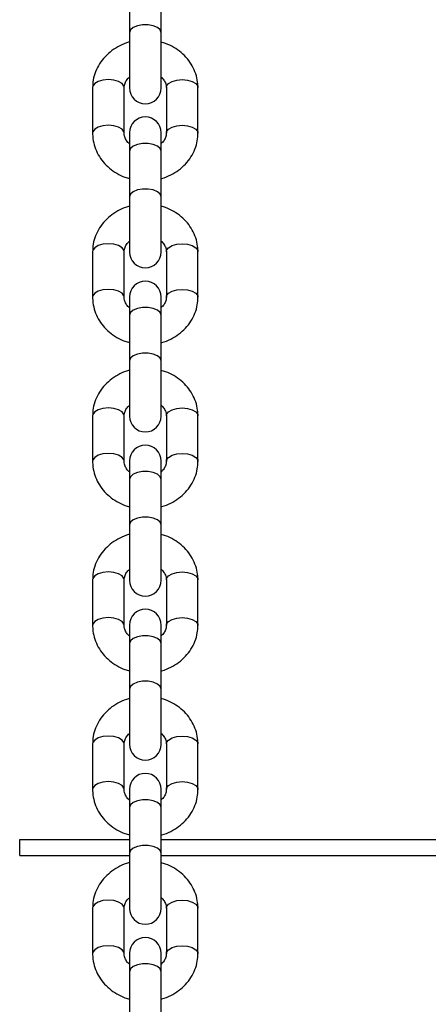
# Paper-space layout 'Sheet2' of a CAD drawing. Units: millimetres. Extents: x 0 to 42, y 0 to 29.8.
# Drawn here: x 25.3 to 25.4, y 7.1 to 7.4 of the extents above; entities that cross this region are included whole.
import ezdxf

# ---------------------------------------------------------------- set-up
doc = ezdxf.new("R2010")
doc.units = ezdxf.units.MM

psp = doc.layouts.new('Sheet2')

# ---------------------------------------------------------------- linework, layer by layer
for p, q in [((25.31794, 7.44953), (25.31794, 7.43221)), ((25.32994, 7.43221), (25.32994, 7.44953)), ((25.31794, 7.43221), (25.31794, 7.41121)), ((25.32994, 7.41121), (25.32994, 7.43221)), ((25.30394, 7.41136), (25.30394, 7.39403)), ((25.31594, 7.39403), (25.31594, 7.41136)), ((25.33194, 7.41136), (25.33194, 7.39403)), ((25.34394, 7.39403), (25.34394, 7.41136)), ((25.31794, 7.39418), (25.31794, 7.38718)), ((25.32994, 7.38718), (25.32994, 7.39418)), ((25.31794, 7.38718), (25.31794, 7.36986)), ((25.32994, 7.36986), (25.32994, 7.38718)), ((25.31794, 7.36986), (25.31794, 7.34886)), ((25.32994, 7.34886), (25.32994, 7.36986)), ((25.30394, 7.349), (25.30394, 7.33168)), ((25.31594, 7.33168), (25.31594, 7.349)), ((25.33194, 7.349), (25.33194, 7.33168)), ((25.34394, 7.33168), (25.34394, 7.349)), ((25.31794, 7.33182), (25.31794, 7.32482)), ((25.32994, 7.32482), (25.32994, 7.33182)), ((25.31794, 7.32482), (25.31794, 7.3075)), ((25.32994, 7.3075), (25.32994, 7.32482)), ((25.31794, 7.3075), (25.31794, 7.2865)), ((25.32994, 7.2865), (25.32994, 7.3075)), ((25.30394, 7.28665), (25.30394, 7.26933)), ((25.31594, 7.26933), (25.31594, 7.28665)), ((25.33194, 7.28665), (25.33194, 7.26933)), ((25.34394, 7.26933), (25.34394, 7.28665)), ((25.31794, 7.26947), (25.31794, 7.26247)), ((25.32994, 7.26247), (25.32994, 7.26947)), ((25.31794, 7.26247), (25.31794, 7.24515)), ((25.32994, 7.24515), (25.32994, 7.26247)), ((25.31794, 7.24515), (25.31794, 7.22415)), ((25.32994, 7.22415), (25.32994, 7.24515)), ((25.30394, 7.22429), (25.30394, 7.20697)), ((25.31594, 7.20697), (25.31594, 7.22429)), ((25.33194, 7.22429), (25.33194, 7.20697)), ((25.34394, 7.20697), (25.34394, 7.22429)), ((25.31794, 7.20712), (25.31794, 7.20012)), ((25.32994, 7.20012), (25.32994, 7.20712)), ((25.31794, 7.20012), (25.31794, 7.1828)), ((25.32994, 7.1828), (25.32994, 7.20012)), ((25.31794, 7.1828), (25.31794, 7.1618)), ((25.32994, 7.1618), (25.32994, 7.1828)), ((25.30394, 7.16194), (25.30394, 7.14462)), ((25.31594, 7.14462), (25.31594, 7.16194)), ((25.33194, 7.16194), (25.33194, 7.14462)), ((25.34394, 7.14462), (25.34394, 7.16194)), ((25.31794, 7.14476), (25.31794, 7.13776)), ((25.32994, 7.13776), (25.32994, 7.14476)), ((25.31794, 7.13776), (25.31794, 7.12044)), ((25.32994, 7.12044), (25.32994, 7.13776)), ((25.27627, 7.1196), (25.27627, 7.1256)), ((25.27627, 7.1256), (25.31794, 7.1256)), ((25.32994, 7.1256), (25.77627, 7.1256)), ((25.27627, 7.1196), (25.31794, 7.1196)), ((25.31794, 7.12044), (25.31794, 7.09944)), ((25.32994, 7.09944), (25.32994, 7.12044)), ((25.32994, 7.1196), (25.77627, 7.1196)), ((25.30394, 7.09959), (25.30394, 7.08227)), ((25.31594, 7.08227), (25.31594, 7.09959)), ((25.33194, 7.09959), (25.33194, 7.08227)), ((25.34394, 7.08227), (25.34394, 7.09959)), ((25.31794, 7.08241), (25.31794, 7.07541)), ((25.32994, 7.07541), (25.32994, 7.08241)), ((25.31794, 7.07541), (25.31794, 7.05809)), ((25.32994, 7.05809), (25.32994, 7.07541))]:
    psp.add_line(p, q)
at = {"flags": 128}
for points in [[(25.32994, 7.43221), (25.32957, 7.43324), (25.32853, 7.43414), (25.32694, 7.43481), (25.32498, 7.43517), (25.32289, 7.43517), (25.32094, 7.43481), (25.31934, 7.43414), (25.3183, 7.43324), (25.31794, 7.43221), (25.31794, 7.43221)], [(25.31594, 7.41136), (25.31584, 7.41188), (25.31513, 7.41286), (25.31379, 7.41365), (25.31199, 7.41417), (25.30994, 7.41436), (25.30788, 7.41417), (25.30608, 7.41365), (25.30474, 7.41286), (25.30403, 7.41188), (25.30394, 7.41136)], [(25.33194, 7.41136), (25.33203, 7.41188), (25.33274, 7.41286), (25.33408, 7.41365), (25.33588, 7.41417), (25.33794, 7.41436), (25.33999, 7.41417), (25.34179, 7.41365), (25.34313, 7.41286), (25.34384, 7.41188), (25.34394, 7.41136)], [(25.31594, 7.39408), (25.31584, 7.39456), (25.31513, 7.39553), (25.31379, 7.39633), (25.31199, 7.39685), (25.30994, 7.39703), (25.30788, 7.39685), (25.30608, 7.39633), (25.30474, 7.39553), (25.30403, 7.39456), (25.30394, 7.39403)], [(25.33194, 7.39404), (25.33203, 7.39456), (25.33274, 7.39553), (25.33408, 7.39633), (25.33588, 7.39685), (25.33794, 7.39703), (25.33999, 7.39685), (25.34179, 7.39633), (25.34313, 7.39553), (25.34384, 7.39456), (25.34394, 7.39403)], [(25.32994, 7.38718), (25.32957, 7.3882), (25.32853, 7.38911), (25.32694, 7.38978), (25.32498, 7.39013), (25.32289, 7.39013), (25.32094, 7.38978), (25.31934, 7.38911), (25.3183, 7.3882), (25.31794, 7.38718), (25.31794, 7.38718)], [(25.32994, 7.36986), (25.32957, 7.37088), (25.32853, 7.37179), (25.32694, 7.37246), (25.32498, 7.37281), (25.32289, 7.37281), (25.32094, 7.37246), (25.31934, 7.37179), (25.3183, 7.37088), (25.31794, 7.36986), (25.31794, 7.36986)], [(25.31594, 7.349), (25.31584, 7.34952), (25.31513, 7.3505), (25.31379, 7.3513), (25.31199, 7.35182), (25.30994, 7.352), (25.30788, 7.35182), (25.30608, 7.3513), (25.30474, 7.3505), (25.30403, 7.34952), (25.30394, 7.349)], [(25.33194, 7.349), (25.33203, 7.34952), (25.33274, 7.3505), (25.33408, 7.3513), (25.33588, 7.35182), (25.33794, 7.352), (25.33999, 7.35182), (25.34179, 7.3513), (25.34313, 7.3505), (25.34384, 7.34952), (25.34394, 7.349)], [(25.31594, 7.33173), (25.31584, 7.3322), (25.31513, 7.33318), (25.31379, 7.33398), (25.31199, 7.3345), (25.30994, 7.33468), (25.30788, 7.3345), (25.30608, 7.33398), (25.30474, 7.33318), (25.30403, 7.3322), (25.30394, 7.33168)], [(25.33194, 7.33168), (25.33203, 7.3322), (25.33274, 7.33318), (25.33408, 7.33398), (25.33588, 7.3345), (25.33794, 7.33468), (25.33999, 7.3345), (25.34179, 7.33398), (25.34313, 7.33318), (25.34384, 7.3322), (25.34394, 7.33168)], [(25.32994, 7.32482), (25.32957, 7.32585), (25.32853, 7.32675), (25.32694, 7.32742), (25.32498, 7.32778), (25.32289, 7.32778), (25.32094, 7.32742), (25.31934, 7.32675), (25.3183, 7.32585), (25.31794, 7.32482), (25.31794, 7.32482)], [(25.32994, 7.3075), (25.32957, 7.30853), (25.32853, 7.30943), (25.32694, 7.3101), (25.32498, 7.31046), (25.32289, 7.31046), (25.32094, 7.3101), (25.31934, 7.30943), (25.3183, 7.30853), (25.31794, 7.3075), (25.31794, 7.3075)], [(25.31594, 7.28665), (25.31584, 7.28717), (25.31513, 7.28815), (25.31379, 7.28895), (25.31199, 7.28947), (25.30994, 7.28965), (25.30788, 7.28947), (25.30608, 7.28895), (25.30474, 7.28815), (25.30403, 7.28717), (25.30394, 7.28665)], [(25.33194, 7.28665), (25.33203, 7.28717), (25.33274, 7.28815), (25.33408, 7.28895), (25.33588, 7.28947), (25.33794, 7.28965), (25.33999, 7.28947), (25.34179, 7.28895), (25.34313, 7.28815), (25.34384, 7.28717), (25.34394, 7.28665)], [(25.31594, 7.26938), (25.31584, 7.26985), (25.31513, 7.27083), (25.31379, 7.27163), (25.31199, 7.27215), (25.30994, 7.27233), (25.30788, 7.27215), (25.30608, 7.27163), (25.30474, 7.27083), (25.30403, 7.26985), (25.30394, 7.26932)], [(25.33194, 7.26933), (25.33203, 7.26985), (25.33274, 7.27083), (25.33408, 7.27163), (25.33588, 7.27215), (25.33794, 7.27233), (25.33999, 7.27215), (25.34179, 7.27163), (25.34313, 7.27083), (25.34384, 7.26985), (25.34394, 7.26932)], [(25.32994, 7.26247), (25.32957, 7.2635), (25.32853, 7.2644), (25.32694, 7.26507), (25.32498, 7.26543), (25.32289, 7.26543), (25.32094, 7.26507), (25.31934, 7.2644), (25.3183, 7.2635), (25.31794, 7.26247), (25.31794, 7.26247)], [(25.32994, 7.24515), (25.32957, 7.24618), (25.32853, 7.24708), (25.32694, 7.24775), (25.32498, 7.2481), (25.32289, 7.2481), (25.32094, 7.24775), (25.31934, 7.24708), (25.3183, 7.24618), (25.31794, 7.24515), (25.31794, 7.24515)], [(25.31594, 7.22429), (25.31584, 7.22481), (25.31513, 7.22579), (25.31379, 7.22659), (25.31199, 7.22711), (25.30994, 7.22729), (25.30788, 7.22711), (25.30608, 7.22659), (25.30474, 7.22579), (25.30403, 7.22481), (25.30394, 7.22429)], [(25.33194, 7.22429), (25.33203, 7.22481), (25.33274, 7.22579), (25.33408, 7.22659), (25.33588, 7.22711), (25.33794, 7.22729), (25.33999, 7.22711), (25.34179, 7.22659), (25.34313, 7.22579), (25.34384, 7.22481), (25.34394, 7.22429)], [(25.31594, 7.20702), (25.31584, 7.20749), (25.31513, 7.20847), (25.31379, 7.20927), (25.31199, 7.20979), (25.30994, 7.20997), (25.30788, 7.20979), (25.30608, 7.20927), (25.30474, 7.20847), (25.30403, 7.20749), (25.30394, 7.20697)], [(25.33194, 7.20697), (25.33203, 7.20749), (25.33274, 7.20847), (25.33408, 7.20927), (25.33588, 7.20979), (25.33794, 7.20997), (25.33999, 7.20979), (25.34179, 7.20927), (25.34313, 7.20847), (25.34384, 7.20749), (25.34394, 7.20697)], [(25.32994, 7.20012), (25.32957, 7.20114), (25.32853, 7.20205), (25.32694, 7.20271), (25.32498, 7.20307), (25.32289, 7.20307), (25.32094, 7.20271), (25.31934, 7.20205), (25.3183, 7.20114), (25.31794, 7.20012), (25.31794, 7.20012)], [(25.32994, 7.1828), (25.32957, 7.18382), (25.32853, 7.18472), (25.32694, 7.18539), (25.32498, 7.18575), (25.32289, 7.18575), (25.32094, 7.18539), (25.31934, 7.18472), (25.3183, 7.18382), (25.31794, 7.1828), (25.31794, 7.1828)], [(25.31594, 7.16194), (25.31584, 7.16246), (25.31513, 7.16344), (25.31379, 7.16424), (25.31199, 7.16476), (25.30994, 7.16494), (25.30788, 7.16476), (25.30608, 7.16424), (25.30474, 7.16344), (25.30403, 7.16246), (25.30394, 7.16194)], [(25.33194, 7.16194), (25.33203, 7.16246), (25.33274, 7.16344), (25.33408, 7.16424), (25.33588, 7.16476), (25.33794, 7.16494), (25.33999, 7.16476), (25.34179, 7.16424), (25.34313, 7.16344), (25.34384, 7.16246), (25.34394, 7.16194)], [(25.31594, 7.14467), (25.31584, 7.14514), (25.31513, 7.14612), (25.31379, 7.14692), (25.31199, 7.14744), (25.30994, 7.14762), (25.30788, 7.14744), (25.30608, 7.14692), (25.30474, 7.14612), (25.30403, 7.14514), (25.30394, 7.14462)], [(25.33194, 7.14462), (25.33203, 7.14514), (25.33274, 7.14612), (25.33408, 7.14692), (25.33588, 7.14744), (25.33794, 7.14762), (25.33999, 7.14744), (25.34179, 7.14692), (25.34313, 7.14612), (25.34384, 7.14514), (25.34394, 7.14462)], [(25.32994, 7.13776), (25.32957, 7.13879), (25.32853, 7.13969), (25.32694, 7.14036), (25.32498, 7.14072), (25.32289, 7.14072), (25.32094, 7.14036), (25.31934, 7.13969), (25.3183, 7.13879), (25.31794, 7.13776), (25.31794, 7.13776)], [(25.32994, 7.12044), (25.32957, 7.12147), (25.32853, 7.12237), (25.32694, 7.12304), (25.32498, 7.1234), (25.32289, 7.1234), (25.32094, 7.12304), (25.31934, 7.12237), (25.3183, 7.12147), (25.31794, 7.12044), (25.31794, 7.12044)], [(25.31594, 7.09959), (25.31584, 7.10011), (25.31513, 7.10109), (25.31379, 7.10188), (25.31199, 7.10241), (25.30994, 7.10259), (25.30788, 7.10241), (25.30608, 7.10188), (25.30474, 7.10109), (25.30403, 7.10011), (25.30394, 7.09959)], [(25.33194, 7.09959), (25.33203, 7.10011), (25.33274, 7.10109), (25.33408, 7.10188), (25.33588, 7.10241), (25.33794, 7.10259), (25.33999, 7.10241), (25.34179, 7.10188), (25.34313, 7.10109), (25.34384, 7.10011), (25.34394, 7.09959)], [(25.31594, 7.08231), (25.31584, 7.08279), (25.31513, 7.08377), (25.31379, 7.08456), (25.31199, 7.08508), (25.30994, 7.08527), (25.30788, 7.08508), (25.30608, 7.08456), (25.30474, 7.08377), (25.30403, 7.08279), (25.30394, 7.08226)], [(25.33194, 7.08227), (25.33203, 7.08279), (25.33274, 7.08377), (25.33408, 7.08456), (25.33588, 7.08508), (25.33794, 7.08527), (25.33999, 7.08508), (25.34179, 7.08456), (25.34313, 7.08377), (25.34384, 7.08279), (25.34394, 7.08226)], [(25.32994, 7.07541), (25.32957, 7.07644), (25.32853, 7.07734), (25.32694, 7.07801), (25.32498, 7.07836), (25.32289, 7.07836), (25.32094, 7.07801), (25.31934, 7.07734), (25.3183, 7.07644), (25.31794, 7.07541), (25.31794, 7.07541)]]:
    psp.add_lwpolyline(points, dxfattribs=at)
for centre, start, end in [((25.32394, 7.41121), 180, 0), ((25.32394, 7.39418), 0, 180), ((25.32394, 7.34886), 180, 0), ((25.32394, 7.33182), 0, 180), ((25.32394, 7.2865), 180, 0), ((25.32394, 7.26947), 0, 180), ((25.32394, 7.22415), 180, 0), ((25.32394, 7.20712), 0, 180), ((25.32394, 7.1618), 180, 0), ((25.32394, 7.14476), 0, 180), ((25.32394, 7.09944), 180, 0), ((25.32394, 7.08241), 0, 180)]:
    psp.add_arc(centre, 0.006, start, end)
for points, knots in [([(25.31794, 7.42862), (25.31783, 7.4286), (25.31654, 7.42833), (25.31425, 7.42729), (25.31121, 7.42549), (25.3086, 7.42316), (25.3065, 7.42045), (25.30498, 7.41744), (25.30409, 7.41437), (25.30398, 7.41231), (25.30394, 7.41136)], [0, 0, 0, 0, 0.013627, 0.158922, 0.304206, 0.449076, 0.593035, 0.735632, 0.876644, 1, 1, 1, 1]), ([(25.34394, 7.41136), (25.34391, 7.41206), (25.34384, 7.41384), (25.34317, 7.41664), (25.34186, 7.41962), (25.33999, 7.42234), (25.33762, 7.42472), (25.33481, 7.42667), (25.33221, 7.42798), (25.33051, 7.42842), (25.32994, 7.42857)], [0, 0, 0, 0, 0.090811, 0.229003, 0.367106, 0.505708, 0.645314, 0.786168, 0.928258, 1, 1, 1, 1]), ([(25.31594, 7.41136), (25.31594, 7.41155), (25.31597, 7.41223), (25.31633, 7.41336), (25.31702, 7.41454), (25.31772, 7.41512), (25.31794, 7.4153)], [0, 0, 0, 0, 0.144852, 0.511803, 0.846722, 1, 1, 1, 1]), ([(25.32994, 7.41533), (25.33001, 7.41527), (25.33061, 7.41484), (25.33128, 7.41383), (25.33186, 7.41255), (25.33191, 7.41172), (25.33194, 7.41136)], [0, 0, 0, 0, 0.050223, 0.38082, 0.727218, 1, 1, 1, 1]), ([(25.30394, 7.39403), (25.30396, 7.39333), (25.30403, 7.39155), (25.3047, 7.38875), (25.30601, 7.38577), (25.30789, 7.38305), (25.31025, 7.38067), (25.31306, 7.37872), (25.31566, 7.37741), (25.31736, 7.37697), (25.31794, 7.37682)], [0, 0, 0, 0, 0.090811, 0.229003, 0.367106, 0.505708, 0.645314, 0.786168, 0.928258, 1, 1, 1, 1]), ([(25.31794, 7.39006), (25.31786, 7.39012), (25.31726, 7.39055), (25.31659, 7.39156), (25.31601, 7.39284), (25.31596, 7.39367), (25.31594, 7.39403)], [0, 0, 0, 0, 0.050223, 0.38082, 0.727218, 1, 1, 1, 1]), ([(25.32994, 7.37677), (25.33005, 7.37679), (25.33133, 7.37706), (25.33362, 7.3781), (25.33666, 7.3799), (25.33927, 7.38223), (25.34138, 7.38494), (25.34289, 7.38795), (25.34378, 7.39102), (25.34389, 7.39308), (25.34394, 7.39403)], [0, 0, 0, 0, 0.0136274, 0.1589216, 0.3042062, 0.449076, 0.5930346, 0.7356319, 0.8766436, 1, 1, 1, 1]), ([(25.33194, 7.39403), (25.33193, 7.39384), (25.3319, 7.39316), (25.33154, 7.39203), (25.33086, 7.39085), (25.33016, 7.39027), (25.32994, 7.39009)], [0, 0, 0, 0, 0.144852, 0.511803, 0.846722, 1, 1, 1, 1]), ([(25.31794, 7.36627), (25.31783, 7.36625), (25.31654, 7.36598), (25.31425, 7.36494), (25.31121, 7.36314), (25.3086, 7.36081), (25.3065, 7.3581), (25.30498, 7.35509), (25.30409, 7.35202), (25.30398, 7.34996), (25.30394, 7.349)], [0, 0, 0, 0, 0.0136274, 0.1589216, 0.3042062, 0.449076, 0.5930346, 0.7356319, 0.8766436, 1, 1, 1, 1]), ([(25.34394, 7.349), (25.34391, 7.34971), (25.34384, 7.35149), (25.34317, 7.35429), (25.34186, 7.35727), (25.33999, 7.35999), (25.33762, 7.36237), (25.33481, 7.36431), (25.33221, 7.36563), (25.33051, 7.36607), (25.32994, 7.36622)], [0, 0, 0, 0, 0.090811, 0.229003, 0.367106, 0.505708, 0.645314, 0.786168, 0.928258, 1, 1, 1, 1]), ([(25.31594, 7.349), (25.31594, 7.34919), (25.31597, 7.34987), (25.31633, 7.35101), (25.31702, 7.35218), (25.31772, 7.35276), (25.31794, 7.35294)], [0, 0, 0, 0, 0.144852, 0.511803, 0.846722, 1, 1, 1, 1]), ([(25.32994, 7.35297), (25.33001, 7.35292), (25.33061, 7.35249), (25.33128, 7.35147), (25.33186, 7.3502), (25.33191, 7.34937), (25.33194, 7.349)], [0, 0, 0, 0, 0.050223, 0.38082, 0.727218, 1, 1, 1, 1]), ([(25.30394, 7.33168), (25.30396, 7.33098), (25.30403, 7.3292), (25.3047, 7.3264), (25.30601, 7.32341), (25.30789, 7.3207), (25.31025, 7.31831), (25.31306, 7.31637), (25.31566, 7.31505), (25.31736, 7.31461), (25.31794, 7.31446)], [0, 0, 0, 0, 0.090811, 0.229003, 0.367106, 0.505708, 0.645314, 0.786168, 0.928258, 1, 1, 1, 1]), ([(25.31794, 7.32771), (25.31786, 7.32776), (25.31726, 7.32819), (25.31659, 7.32921), (25.31601, 7.33049), (25.31596, 7.33132), (25.31594, 7.33168)], [0, 0, 0, 0, 0.050223, 0.38082, 0.727218, 1, 1, 1, 1]), ([(25.32994, 7.31441), (25.33005, 7.31444), (25.33133, 7.3147), (25.33362, 7.31574), (25.33666, 7.31754), (25.33927, 7.31988), (25.34138, 7.32258), (25.34289, 7.32559), (25.34378, 7.32867), (25.34389, 7.33072), (25.34394, 7.33168)], [0, 0, 0, 0, 0.013627, 0.158922, 0.304206, 0.449076, 0.593035, 0.735632, 0.876644, 1, 1, 1, 1]), ([(25.33194, 7.33168), (25.33193, 7.33149), (25.3319, 7.33081), (25.33154, 7.32968), (25.33086, 7.3285), (25.33016, 7.32792), (25.32994, 7.32774)], [0, 0, 0, 0, 0.1448523, 0.5118033, 0.8467217, 1, 1, 1, 1]), ([(25.31794, 7.30391), (25.31783, 7.30389), (25.31654, 7.30363), (25.31425, 7.30258), (25.31121, 7.30079), (25.3086, 7.29845), (25.3065, 7.29574), (25.30498, 7.29273), (25.30409, 7.28966), (25.30398, 7.28761), (25.30394, 7.28665)], [0, 0, 0, 0, 0.013627, 0.158922, 0.304206, 0.449076, 0.593035, 0.735632, 0.876644, 1, 1, 1, 1]), ([(25.34394, 7.28665), (25.34391, 7.28735), (25.34384, 7.28913), (25.34317, 7.29193), (25.34186, 7.29492), (25.33999, 7.29763), (25.33762, 7.30001), (25.33481, 7.30196), (25.33221, 7.30327), (25.33051, 7.30372), (25.32994, 7.30387)], [0, 0, 0, 0, 0.090811, 0.229003, 0.367106, 0.505708, 0.645314, 0.786168, 0.928258, 1, 1, 1, 1]), ([(25.31594, 7.28665), (25.31594, 7.28684), (25.31597, 7.28752), (25.31633, 7.28865), (25.31702, 7.28983), (25.31772, 7.29041), (25.31794, 7.29059)], [0, 0, 0, 0, 0.144852, 0.511803, 0.846722, 1, 1, 1, 1]), ([(25.32994, 7.29062), (25.33001, 7.29056), (25.33061, 7.29014), (25.33128, 7.28912), (25.33186, 7.28784), (25.33191, 7.28701), (25.33194, 7.28665)], [0, 0, 0, 0, 0.050223, 0.38082, 0.727218, 1, 1, 1, 1]), ([(25.30394, 7.26933), (25.30396, 7.26862), (25.30403, 7.26684), (25.3047, 7.26404), (25.30601, 7.26106), (25.30789, 7.25834), (25.31025, 7.25596), (25.31306, 7.25402), (25.31566, 7.2527), (25.31736, 7.25226), (25.31794, 7.25211)], [0, 0, 0, 0, 0.090811, 0.229003, 0.367106, 0.505708, 0.645314, 0.786168, 0.928258, 1, 1, 1, 1]), ([(25.31794, 7.26535), (25.31786, 7.26541), (25.31726, 7.26584), (25.31659, 7.26685), (25.31601, 7.26813), (25.31596, 7.26896), (25.31594, 7.26933)], [0, 0, 0, 0, 0.050223, 0.38082, 0.727218, 1, 1, 1, 1]), ([(25.32994, 7.25206), (25.33005, 7.25208), (25.33133, 7.25235), (25.33362, 7.25339), (25.33666, 7.25519), (25.33927, 7.25752), (25.34138, 7.26023), (25.34289, 7.26324), (25.34378, 7.26631), (25.34389, 7.26837), (25.34394, 7.26933)], [0, 0, 0, 0, 0.0136274, 0.1589216, 0.3042062, 0.449076, 0.5930346, 0.7356319, 0.8766436, 1, 1, 1, 1]), ([(25.33194, 7.26933), (25.33193, 7.26913), (25.3319, 7.26845), (25.33154, 7.26732), (25.33086, 7.26615), (25.33016, 7.26557), (25.32994, 7.26538)], [0, 0, 0, 0, 0.144852, 0.511803, 0.846722, 1, 1, 1, 1]), ([(25.31794, 7.24156), (25.31783, 7.24154), (25.31654, 7.24127), (25.31425, 7.24023), (25.31121, 7.23843), (25.3086, 7.2361), (25.3065, 7.23339), (25.30498, 7.23038), (25.30409, 7.22731), (25.30398, 7.22525), (25.30394, 7.22429)], [0, 0, 0, 0, 0.013627, 0.158922, 0.304206, 0.449076, 0.593035, 0.735632, 0.876644, 1, 1, 1, 1]), ([(25.34394, 7.22429), (25.34391, 7.225), (25.34384, 7.22678), (25.34317, 7.22958), (25.34186, 7.23256), (25.33999, 7.23528), (25.33762, 7.23766), (25.33481, 7.23961), (25.33221, 7.24092), (25.33051, 7.24136), (25.32994, 7.24151)], [0, 0, 0, 0, 0.090811, 0.229003, 0.367106, 0.505708, 0.645314, 0.786168, 0.928258, 1, 1, 1, 1]), ([(25.31594, 7.22429), (25.31594, 7.22449), (25.31597, 7.22517), (25.31633, 7.2263), (25.31702, 7.22748), (25.31772, 7.22805), (25.31794, 7.22824)], [0, 0, 0, 0, 0.144852, 0.511803, 0.846722, 1, 1, 1, 1]), ([(25.32994, 7.22827), (25.33001, 7.22821), (25.33061, 7.22778), (25.33128, 7.22677), (25.33186, 7.22549), (25.33191, 7.22466), (25.33194, 7.22429)], [0, 0, 0, 0, 0.050223, 0.38082, 0.727218, 1, 1, 1, 1]), ([(25.30394, 7.20697), (25.30396, 7.20627), (25.30403, 7.20449), (25.3047, 7.20169), (25.30601, 7.19871), (25.30789, 7.19599), (25.31025, 7.19361), (25.31306, 7.19166), (25.31566, 7.19035), (25.31736, 7.1899), (25.31794, 7.18976)], [0, 0, 0, 0, 0.090811, 0.229003, 0.367106, 0.505708, 0.645314, 0.786168, 0.928258, 1, 1, 1, 1]), ([(25.31794, 7.203), (25.31786, 7.20306), (25.31726, 7.20349), (25.31659, 7.2045), (25.31601, 7.20578), (25.31596, 7.20661), (25.31594, 7.20697)], [0, 0, 0, 0, 0.050223, 0.38082, 0.727218, 1, 1, 1, 1]), ([(25.32994, 7.18971), (25.33005, 7.18973), (25.33133, 7.18999), (25.33362, 7.19104), (25.33666, 7.19284), (25.33927, 7.19517), (25.34138, 7.19788), (25.34289, 7.20089), (25.34378, 7.20396), (25.34389, 7.20601), (25.34394, 7.20697)], [0, 0, 0, 0, 0.0136274, 0.1589216, 0.3042062, 0.449076, 0.5930346, 0.7356319, 0.8766436, 1, 1, 1, 1]), ([(25.33194, 7.20697), (25.33193, 7.20678), (25.3319, 7.2061), (25.33154, 7.20497), (25.33086, 7.20379), (25.33016, 7.20321), (25.32994, 7.20303)], [0, 0, 0, 0, 0.144852, 0.511803, 0.846722, 1, 1, 1, 1]), ([(25.31794, 7.17921), (25.31783, 7.17918), (25.31654, 7.17892), (25.31425, 7.17788), (25.31121, 7.17608), (25.3086, 7.17375), (25.3065, 7.17104), (25.30498, 7.16803), (25.30409, 7.16495), (25.30398, 7.1629), (25.30394, 7.16194)], [0, 0, 0, 0, 0.013627, 0.158922, 0.304206, 0.449076, 0.593035, 0.735632, 0.876644, 1, 1, 1, 1]), ([(25.34394, 7.16194), (25.34391, 7.16265), (25.34384, 7.16442), (25.34317, 7.16722), (25.34186, 7.17021), (25.33999, 7.17292), (25.33762, 7.17531), (25.33481, 7.17725), (25.33221, 7.17857), (25.33051, 7.17901), (25.32994, 7.17916)], [0, 0, 0, 0, 0.090811, 0.229003, 0.367106, 0.505708, 0.645314, 0.786168, 0.928258, 1, 1, 1, 1]), ([(25.31594, 7.16194), (25.31594, 7.16213), (25.31597, 7.16281), (25.31633, 7.16394), (25.31702, 7.16512), (25.31772, 7.1657), (25.31794, 7.16588)], [0, 0, 0, 0, 0.144852, 0.511803, 0.846722, 1, 1, 1, 1]), ([(25.32994, 7.16591), (25.33001, 7.16586), (25.33061, 7.16543), (25.33128, 7.16441), (25.33186, 7.16314), (25.33191, 7.16231), (25.33194, 7.16194)], [0, 0, 0, 0, 0.050223, 0.38082, 0.727218, 1, 1, 1, 1]), ([(25.30394, 7.14462), (25.30396, 7.14391), (25.30403, 7.14214), (25.3047, 7.13934), (25.30601, 7.13635), (25.30789, 7.13364), (25.31025, 7.13125), (25.31306, 7.12931), (25.31566, 7.12799), (25.31736, 7.12755), (25.31794, 7.1274)], [0, 0, 0, 0, 0.090811, 0.229003, 0.367106, 0.505708, 0.645314, 0.786168, 0.928258, 1, 1, 1, 1]), ([(25.31794, 7.14065), (25.31786, 7.1407), (25.31726, 7.14113), (25.31659, 7.14215), (25.31601, 7.14342), (25.31596, 7.14425), (25.31594, 7.14462)], [0, 0, 0, 0, 0.050223, 0.38082, 0.727218, 1, 1, 1, 1]), ([(25.32994, 7.12735), (25.33005, 7.12738), (25.33133, 7.12764), (25.33362, 7.12868), (25.33666, 7.13048), (25.33927, 7.13281), (25.34138, 7.13552), (25.34289, 7.13853), (25.34378, 7.1416), (25.34389, 7.14366), (25.34394, 7.14462)], [0, 0, 0, 0, 0.013627, 0.158922, 0.304206, 0.449076, 0.593035, 0.735632, 0.876644, 1, 1, 1, 1]), ([(25.33194, 7.14462), (25.33193, 7.14443), (25.3319, 7.14375), (25.33154, 7.14262), (25.33086, 7.14144), (25.33016, 7.14086), (25.32994, 7.14068)], [0, 0, 0, 0, 0.144852, 0.511803, 0.846722, 1, 1, 1, 1]), ([(25.31794, 7.11685), (25.31783, 7.11683), (25.31654, 7.11657), (25.31425, 7.11552), (25.31121, 7.11372), (25.3086, 7.11139), (25.3065, 7.10868), (25.30498, 7.10567), (25.30409, 7.1026), (25.30398, 7.10055), (25.30394, 7.09959)], [0, 0, 0, 0, 0.013627, 0.158922, 0.304206, 0.449076, 0.593035, 0.735632, 0.876644, 1, 1, 1, 1]), ([(25.34394, 7.09959), (25.34391, 7.10029), (25.34384, 7.10207), (25.34317, 7.10487), (25.34186, 7.10785), (25.33999, 7.11057), (25.33762, 7.11295), (25.33481, 7.1149), (25.33221, 7.11621), (25.33051, 7.11666), (25.32994, 7.1168)], [0, 0, 0, 0, 0.090811, 0.229003, 0.367106, 0.505708, 0.645314, 0.786168, 0.928258, 1, 1, 1, 1]), ([(25.31594, 7.09959), (25.31594, 7.09978), (25.31597, 7.10046), (25.31633, 7.10159), (25.31702, 7.10277), (25.31772, 7.10335), (25.31794, 7.10353)], [0, 0, 0, 0, 0.144852, 0.511803, 0.846722, 1, 1, 1, 1]), ([(25.32994, 7.10356), (25.33001, 7.1035), (25.33061, 7.10307), (25.33128, 7.10206), (25.33186, 7.10078), (25.33191, 7.09995), (25.33194, 7.09959)], [0, 0, 0, 0, 0.050223, 0.38082, 0.727218, 1, 1, 1, 1]), ([(25.30394, 7.08227), (25.30396, 7.08156), (25.30403, 7.07978), (25.3047, 7.07698), (25.30601, 7.074), (25.30789, 7.07128), (25.31025, 7.0689), (25.31306, 7.06695), (25.31566, 7.06564), (25.31736, 7.0652), (25.31794, 7.06505)], [0, 0, 0, 0, 0.090811, 0.229003, 0.367106, 0.505708, 0.645314, 0.786168, 0.928258, 1, 1, 1, 1]), ([(25.31794, 7.07829), (25.31786, 7.07835), (25.31726, 7.07878), (25.31659, 7.07979), (25.31601, 7.08107), (25.31596, 7.0819), (25.31594, 7.08227)], [0, 0, 0, 0, 0.050223, 0.38082, 0.727218, 1, 1, 1, 1]), ([(25.32994, 7.065), (25.33005, 7.06502), (25.33133, 7.06529), (25.33362, 7.06633), (25.33666, 7.06813), (25.33927, 7.07046), (25.34138, 7.07317), (25.34289, 7.07618), (25.34378, 7.07925), (25.34389, 7.08131), (25.34394, 7.08227)], [0, 0, 0, 0, 0.013627, 0.158922, 0.304206, 0.449076, 0.593035, 0.735632, 0.876644, 1, 1, 1, 1]), ([(25.33194, 7.08227), (25.33193, 7.08207), (25.3319, 7.08139), (25.33154, 7.08026), (25.33086, 7.07908), (25.33016, 7.07851), (25.32994, 7.07832)], [0, 0, 0, 0, 0.144852, 0.511803, 0.846722, 1, 1, 1, 1])]:
    psp.add_open_spline(points, degree=3, knots=knots)

doc.saveas('drawing.dxf')
